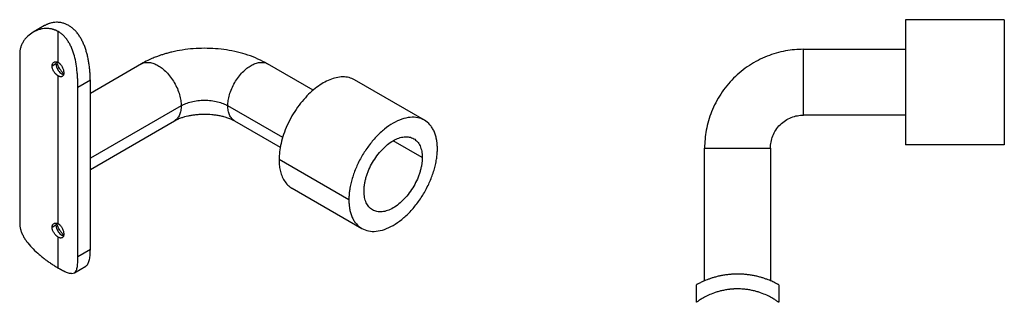
# Model space of a CAD drawing. Units: millimetres. Extents: x 161 to 790, y 97 to 512.
# Drawn here: x 161 to 460, y 97 to 183 of the extents above; entities that cross this region are included whole.
import ezdxf

# ---------------------------------------------------------------- set-up
doc = ezdxf.new("R2010")
doc.units = ezdxf.units.MM

msp = doc.modelspace()

# ---------------------------------------------------------------- linework, layer by layer
at = {"color": 7, "linetype": 'Continuous', "lineweight": 25}
for p, q in [((459.95, 183.35), (429.95, 183.35)), ((168.5, 181.54), (165.06, 179.56)), ((172.68, 170.34), (172.68, 179.73)), ((398.95, 174.35), (429.95, 174.35)), ((160.96, 172.96), (160.96, 121.52)), ((172.09, 170.53), (171.98, 169.93)), ((171.98, 169.93), (170.81, 169.26)), ((197.94, 169.93), (182.41, 160.96)), ((250.1, 161.92), (236.23, 169.93)), ((172.68, 121.34), (172.68, 166.25)), ((182.41, 164.93), (178.63, 162.75)), ((182.41, 113.49), (182.41, 164.93)), ((283.87, 152.82), (262.65, 165.07)), ((178.63, 111.31), (178.63, 162.75)), ((182.41, 137.87), (207.95, 152.61)), ((226.22, 152.61), (240.1, 144.6)), ((429.95, 154.35), (398.95, 154.35)), ((368.95, 104.03), (368.95, 144.35)), ((388.95, 144.35), (388.95, 104.03)), ((459.95, 145.35), (429.95, 145.35)), ((260.93, 128.61), (239.71, 140.86)), ((243.65, 132.16), (264.87, 119.91)), ((171.98, 120.94), (170.81, 120.26)), ((172.09, 121.54), (171.98, 120.94)), ((172.68, 107.87), (172.68, 117.26)), ((182.41, 113.49), (178.63, 111.31)), ((177.57, 106.47), (181.01, 108.45)), ((366.45, 97.48), (366.45, 102.81)), ((391.45, 102.81), (391.45, 97.48))]:
    msp.add_line(p, q, dxfattribs=at)
at = {"color": 8, "linetype": 'Continuous', "lineweight": 25}
for p, q in [((210.01, 157.19), (182.41, 141.25)), ((240.82, 147.57), (224.16, 157.19)), ((283.2, 141.47), (274.36, 146.58))]:
    msp.add_line(p, q, dxfattribs=at)
at = {"color": 7, "linetype": 'Continuous', "lineweight": 25}
for points, knots in [([(175.86, 181.56), (175.56, 181.72), (174.97, 182.04), (174.14, 182.31), (173.4, 182.47), (172.76, 182.55), (171.99, 182.57), (171.07, 182.49), (170.28, 182.3), (169.72, 182.11), (169.41, 181.99), (169.11, 181.86), (168.81, 181.72), (168.61, 181.6), (168.5, 181.54)], [0, 0, 0, 0, 0.124341, 0.250594, 0.331614, 0.41522, 0.501369, 0.635265, 0.778541, 0.822141, 0.868521, 0.907778, 0.951216, 1, 1, 1, 1]), ([(429.95, 183.35), (429.95, 183.35), (429.95, 183.25), (429.95, 182.82), (429.95, 182.48), (429.95, 181.56), (429.95, 180.97), (429.95, 179.55), (429.95, 178.72), (429.95, 176.86), (429.95, 175.84), (429.95, 173.66), (429.95, 172.52), (429.95, 170.18), (429.95, 168.99), (429.95, 166.63), (429.95, 165.47), (429.95, 163.23), (429.95, 162.07), (429.95, 159.72), (429.95, 158.53), (429.95, 156.19), (429.95, 155.04), (429.95, 152.87), (429.95, 151.85), (429.95, 149.99), (429.95, 149.16), (429.95, 147.74), (429.95, 147.15), (429.95, 146.22), (429.95, 145.89), (429.95, 145.45), (429.95, 145.35), (429.95, 145.35)], [0, 0, 0, 0, 0.0625, 0.0625, 0.125, 0.125, 0.1875, 0.1875, 0.25, 0.25, 0.3125, 0.3125, 0.375, 0.375, 0.4375, 0.4375, 0.5, 0.5, 0.5625, 0.5625, 0.625, 0.625, 0.6875, 0.6875, 0.75, 0.75, 0.8125, 0.8125, 0.875, 0.875, 0.9375, 0.9375, 1, 1, 1, 1]), ([(459.95, 183.35), (459.95, 183.35), (459.95, 183.35), (459.95, 183.34), (459.95, 183.31), (459.95, 183.28), (459.95, 183.24), (459.95, 183.19), (459.95, 183.13), (459.95, 183.07), (459.95, 182.9), (459.95, 182.56), (459.95, 181.94), (459.95, 181.14), (459.95, 179.86), (459.95, 177.88), (459.95, 174.98), (459.95, 171.67), (459.95, 168.08), (459.95, 164.35), (459.95, 160.62), (459.95, 157.04), (459.95, 153.73), (459.95, 150.83), (459.95, 148.85), (459.95, 147.57), (459.95, 146.77), (459.95, 146.14), (459.95, 145.78), (459.95, 145.58), (459.95, 145.48), (459.95, 145.41), (459.95, 145.36), (459.95, 145.36), (459.95, 145.35)], [0, 0, 0, 0, 0.006952, 0.013897, 0.020837, 0.027776, 0.034717, 0.041663, 0.048619, 0.055586, 0.062568, 0.093877, 0.125113, 0.156346, 0.187657, 0.250126, 0.312595, 0.375064, 0.437533, 0.500001, 0.56247, 0.624939, 0.687408, 0.749877, 0.812345, 0.843654, 0.87489, 0.906123, 0.937434, 0.949991, 0.962506, 0.975, 0.987491, 1, 1, 1, 1]), ([(172.68, 179.73), (172.6, 179.77), (172.46, 179.85), (172.23, 179.97), (172, 180.07), (171.77, 180.17), (171.53, 180.26), (171.3, 180.34), (171.05, 180.42), (170.57, 180.54), (169.83, 180.67), (168.84, 180.7), (167.85, 180.6), (166.56, 180.29), (165.01, 179.61), (163.64, 178.6), (162.71, 177.62), (162.1, 176.8), (161.61, 175.92), (161.3, 175.12), (161.12, 174.47), (161.03, 173.97), (160.97, 173.47), (160.96, 173.13), (160.96, 172.96)], [0, 0, 0, 0, 0.015571, 0.031139, 0.046711, 0.062296, 0.0779, 0.093533, 0.109201, 0.124913, 0.187179, 0.250234, 0.312322, 0.375195, 0.500173, 0.625336, 0.688227, 0.749683, 0.813137, 0.874995, 0.906569, 0.93785, 0.968954, 1, 1, 1, 1]), ([(178.63, 162.75), (178.63, 162.84), (178.63, 163.01), (178.63, 163.27), (178.63, 163.54), (178.62, 163.91), (178.61, 164.38), (178.58, 165.15), (178.52, 166.15), (178.39, 167.79), (178.13, 169.89), (177.61, 172.35), (176.96, 174.29), (176.3, 175.72), (175.73, 176.72), (175.08, 177.64), (174.47, 178.33), (173.95, 178.82), (173.54, 179.15), (173.12, 179.46), (172.83, 179.64), (172.68, 179.73)], [0, 0, 0, 0, 0.015522, 0.031042, 0.046574, 0.062135, 0.093364, 0.124897, 0.186775, 0.250253, 0.375225, 0.500139, 0.625319, 0.687835, 0.749579, 0.812641, 0.874916, 0.906339, 0.937619, 0.968818, 1, 1, 1, 1]), ([(182.41, 164.93), (182.4, 165.01), (182.4, 165.18), (182.4, 165.44), (182.39, 165.71), (182.39, 165.98), (182.38, 166.25), (182.36, 166.53), (182.35, 166.82), (182.31, 167.38), (182.23, 168.26), (182.09, 169.44), (181.9, 170.67), (181.67, 171.9), (181.37, 173.13), (181.02, 174.32), (180.6, 175.48), (180.12, 176.61), (179.57, 177.66), (178.95, 178.65), (178.28, 179.53), (177.65, 180.2), (177.13, 180.67), (176.72, 181), (176.29, 181.3), (176, 181.48), (175.86, 181.56)], [0, 0, 0, 0, 0.015356, 0.0308, 0.046331, 0.061947, 0.077646, 0.093425, 0.109284, 0.125218, 0.185861, 0.250442, 0.308775, 0.374888, 0.437668, 0.500001, 0.562343, 0.625141, 0.690358, 0.749902, 0.813963, 0.875149, 0.906704, 0.938048, 0.969154, 1, 1, 1, 1]), ([(236.23, 169.93), (235.27, 170.44), (233.38, 171.45), (230.29, 172.63), (227.09, 173.54), (223.79, 174.19), (220.43, 174.57), (217.05, 174.69), (213.66, 174.56), (210.34, 174.18), (207.78, 173.68), (205.95, 173.21), (204.82, 172.89), (203.77, 172.55), (202.67, 172.16), (201.37, 171.64), (199.73, 170.91), (198.58, 170.28), (197.94, 169.93)], [0, 0, 0, 0, 0.086422, 0.171163, 0.254701, 0.337691, 0.419621, 0.500912, 0.582858, 0.664998, 0.745086, 0.776616, 0.80629, 0.834141, 0.860638, 0.895419, 0.9421, 1, 1, 1, 1]), ([(398.95, 174.35), (397.18, 174.35), (395.35, 174.2), (391.63, 173.51), (389.75, 172.98), (386.06, 171.52), (384.25, 170.58), (380.82, 168.34), (379.2, 167.03), (376.27, 164.1), (374.96, 162.49), (372.72, 159.05), (371.79, 157.24), (370.33, 153.55), (369.79, 151.67), (369.11, 147.96), (368.95, 146.12), (368.95, 144.35)], [0, 0, 0, 0, 0.125, 0.125, 0.25, 0.25, 0.375, 0.375, 0.5, 0.5, 0.625, 0.625, 0.75, 0.75, 0.875, 0.875, 1, 1, 1, 1]), ([(398.95, 154.35), (398.95, 154.35), (398.95, 154.41), (398.95, 154.65), (398.95, 154.83), (398.95, 155.33), (398.95, 155.65), (398.95, 156.41), (398.95, 156.85), (398.95, 157.84), (398.95, 158.38), (398.95, 159.52), (398.95, 160.12), (398.95, 161.34), (398.95, 161.96), (398.95, 163.18), (398.95, 163.78), (398.95, 164.93), (398.95, 165.53), (398.95, 166.75), (398.95, 167.37), (398.95, 168.59), (398.95, 169.19), (398.95, 170.33), (398.95, 170.87), (398.95, 171.86), (398.95, 172.3), (398.95, 173.06), (398.95, 173.38), (398.95, 173.88), (398.95, 174.06), (398.95, 174.3), (398.95, 174.35), (398.95, 174.35)], [0, 0, 0, 0, 0.0625, 0.0625, 0.125, 0.125, 0.1875, 0.1875, 0.25, 0.25, 0.3125, 0.3125, 0.375, 0.375, 0.4375, 0.4375, 0.5, 0.5, 0.5625, 0.5625, 0.625, 0.625, 0.6875, 0.6875, 0.75, 0.75, 0.8125, 0.8125, 0.875, 0.875, 0.9375, 0.9375, 1, 1, 1, 1]), ([(170.81, 169.26), (170.81, 169.3), (170.81, 169.39), (170.82, 169.52), (170.85, 169.66), (170.89, 169.81), (170.98, 170.02), (171.13, 170.25), (171.37, 170.44), (171.66, 170.56), (171.93, 170.57), (172.16, 170.54), (172.33, 170.5), (172.5, 170.43), (172.62, 170.37), (172.68, 170.34)], [0, 0, 0, 0, 0.041824, 0.083564, 0.125403, 0.187704, 0.250038, 0.375064, 0.499975, 0.625032, 0.749956, 0.8124, 0.874822, 0.937414, 1, 1, 1, 1]), ([(174.29, 166.92), (174.26, 166.95), (174.15, 167.06), (173.95, 167.28), (173.69, 167.6), (173.4, 167.98), (173.08, 168.47), (172.77, 169.02), (172.49, 169.62), (172.29, 170.11), (172.23, 170.4), (172.2, 170.49)], [0, 0, 0, 0, 0.0333, 0.1137, 0.204148, 0.324452, 0.444822, 0.612154, 0.768665, 0.924938, 1, 1, 1, 1]), ([(172.68, 166.25), (172.64, 166.28), (172.56, 166.32), (172.45, 166.4), (172.31, 166.5), (172.16, 166.63), (171.93, 166.84), (171.66, 167.14), (171.37, 167.54), (171.13, 167.97), (170.98, 168.33), (170.89, 168.62), (170.84, 168.84), (170.81, 169.05), (170.81, 169.19), (170.81, 169.26)], [0, 0, 0, 0, 0.041697, 0.083314, 0.125028, 0.187679, 0.25038, 0.374932, 0.500215, 0.624981, 0.749965, 0.812545, 0.875116, 0.93756, 1, 1, 1, 1]), ([(171.98, 169.93), (171.99, 169.73), (172.02, 169.28), (172.28, 168.55), (172.68, 167.86), (173.17, 167.28), (173.72, 166.84), (174.08, 166.73), (174.25, 166.68)], [0, 0, 0, 0, 0.152645, 0.345727, 0.498371, 0.666711, 0.844157, 1, 1, 1, 1]), ([(172.68, 170.34), (172.72, 170.31), (172.79, 170.27), (172.91, 170.19), (173.04, 170.08), (173.18, 169.95), (173.39, 169.73), (173.64, 169.42), (173.88, 168.99), (174.08, 168.54), (174.21, 168.16), (174.28, 167.86), (174.31, 167.63), (174.34, 167.42), (174.34, 167.28), (174.34, 167.21)], [0, 0, 0, 0, 0.041656, 0.083244, 0.12494, 0.18748, 0.250044, 0.375097, 0.499771, 0.625052, 0.749625, 0.812282, 0.87493, 0.937468, 1, 1, 1, 1]), ([(174.34, 167.21), (174.34, 167.17), (174.34, 167.08), (174.33, 166.96), (174.31, 166.82), (174.28, 166.67), (174.21, 166.47), (174.08, 166.26), (173.88, 166.09), (173.64, 166), (173.39, 166), (173.18, 166.04), (173.02, 166.09), (172.85, 166.16), (172.74, 166.22), (172.68, 166.25)], [0, 0, 0, 0, 0.04184, 0.083617, 0.125515, 0.18813, 0.250727, 0.375663, 0.500223, 0.625389, 0.749851, 0.812454, 0.875033, 0.937521, 1, 1, 1, 1]), ([(262.65, 165.07), (262.1, 165.33), (261.01, 165.84), (259.12, 166.03), (257.14, 165.8), (255.13, 165.16), (253.15, 164.19), (251.16, 162.87), (249.16, 161.19), (247.18, 159.14), (245.3, 156.76), (243.6, 154.13), (242.17, 151.34), (241.05, 148.53), (240.27, 145.79), (239.8, 143.2), (239.74, 141.63), (239.71, 140.86)], [0, 0, 0, 0, 0.07012, 0.13933, 0.206727, 0.271576, 0.33331, 0.395045, 0.459893, 0.527291, 0.596501, 0.666655, 0.736809, 0.80602, 0.873417, 0.938265, 1, 1, 1, 1]), ([(210.01, 157.19), (210.43, 157.43), (210.9, 157.66), (211.94, 158.07), (212.51, 158.25), (213.72, 158.56), (214.37, 158.68), (215.7, 158.84), (216.39, 158.88), (217.78, 158.88), (218.47, 158.84), (219.8, 158.68), (220.45, 158.56), (221.66, 158.25), (222.23, 158.07), (223.27, 157.66), (223.74, 157.43), (224.16, 157.19)], [0, 0, 0, 0, 0.125, 0.125, 0.25, 0.25, 0.375, 0.375, 0.5, 0.5, 0.625, 0.625, 0.75, 0.75, 0.875, 0.875, 1, 1, 1, 1]), ([(207.94, 152.61), (208.3, 152.8), (208.95, 153.14), (210.05, 153.57), (211.06, 153.88), (212.03, 154.12), (213.06, 154.32), (214.2, 154.49), (215.44, 154.61), (217.16, 154.68), (218.89, 154.61), (220.55, 154.42), (221.75, 154.21), (222.95, 153.93), (224.14, 153.56), (225.28, 153.12), (225.91, 152.78), (226.23, 152.61)], [0, 0, 0, 0, 0.087744, 0.160232, 0.214102, 0.261469, 0.312473, 0.367095, 0.425219, 0.48485, 0.603217, 0.661513, 0.718861, 0.780547, 0.84889, 0.922555, 1, 1, 1, 1]), ([(287.8, 144.13), (287.79, 144.24), (287.79, 144.46), (287.78, 144.8), (287.77, 145.12), (287.75, 145.45), (287.72, 145.77), (287.68, 146.08), (287.64, 146.39), (287.59, 146.7), (287.47, 147.36), (287.24, 148.32), (286.79, 149.49), (286.23, 150.55), (285.32, 151.77), (283.92, 152.93), (281.87, 153.69), (279.54, 153.78), (277, 153.21), (274.36, 151.99), (271.72, 150.16), (269.19, 147.81), (266.85, 145.02), (264.8, 141.89), (263.4, 139.11), (262.49, 136.84), (261.93, 135.14), (261.48, 133.45), (261.23, 132.12), (261.09, 131.13), (261.02, 130.49), (260.96, 129.85), (260.93, 129.23), (260.93, 128.82), (260.93, 128.61)], [0, 0, 0, 0, 0.006952, 0.013897, 0.020837, 0.027776, 0.034717, 0.041663, 0.048619, 0.055586, 0.062568, 0.093877, 0.125113, 0.156346, 0.187657, 0.250126, 0.312595, 0.375064, 0.437533, 0.500001, 0.56247, 0.624939, 0.687408, 0.749877, 0.812345, 0.843654, 0.87489, 0.906123, 0.937434, 0.949991, 0.962506, 0.975, 0.987491, 1, 1, 1, 1]), ([(388.95, 144.35), (388.95, 144.94), (389, 145.55), (389.23, 146.79), (389.41, 147.42), (389.9, 148.65), (390.21, 149.25), (390.95, 150.4), (391.39, 150.94), (392.37, 151.91), (392.91, 152.35), (394.05, 153.1), (394.65, 153.41), (395.88, 153.9), (396.51, 154.07), (397.75, 154.3), (398.36, 154.35), (398.95, 154.35)], [0, 0, 0, 0, 0.125, 0.125, 0.25, 0.25, 0.375, 0.375, 0.5, 0.5, 0.625, 0.625, 0.75, 0.75, 0.875, 0.875, 1, 1, 1, 1]), ([(265.52, 131.27), (265.52, 131.36), (265.52, 131.56), (265.53, 131.85), (265.55, 132.14), (265.58, 132.44), (265.61, 132.74), (265.65, 133.05), (265.73, 133.61), (265.89, 134.45), (266.18, 135.56), (266.55, 136.68), (267.15, 138.17), (268.07, 140), (269.42, 142.06), (270.96, 143.9), (272.63, 145.44), (274.36, 146.64), (276.1, 147.45), (277.76, 147.83), (279.3, 147.76), (280.65, 147.27), (281.57, 146.5), (282.17, 145.7), (282.54, 145), (282.83, 144.23), (283.01, 143.52), (283.11, 142.92), (283.16, 142.45), (283.19, 141.97), (283.2, 141.64), (283.2, 141.47)], [0, 0, 0, 0, 0.008956, 0.017894, 0.026822, 0.035746, 0.044673, 0.053612, 0.062568, 0.093839, 0.125112, 0.156384, 0.187657, 0.250126, 0.312595, 0.375064, 0.437533, 0.500002, 0.562471, 0.62494, 0.687409, 0.749878, 0.812347, 0.843619, 0.874892, 0.906163, 0.937436, 0.953096, 0.968718, 0.98434, 1, 1, 1, 1]), ([(260.93, 128.61), (260.93, 128.5), (260.93, 128.28), (260.94, 127.94), (260.95, 127.62), (260.98, 127.29), (261, 126.97), (261.04, 126.66), (261.08, 126.35), (261.13, 126.04), (261.25, 125.38), (261.48, 124.42), (261.93, 123.25), (262.49, 122.19), (263.4, 120.97), (264.8, 119.81), (266.85, 119.05), (269.19, 118.96), (271.72, 119.53), (274.36, 120.76), (277, 122.58), (279.54, 124.93), (281.87, 127.72), (283.92, 130.85), (285.32, 133.63), (286.23, 135.9), (286.79, 137.6), (287.24, 139.29), (287.49, 140.62), (287.63, 141.61), (287.71, 142.25), (287.76, 142.89), (287.79, 143.51), (287.79, 143.92), (287.8, 144.13)], [0, 0, 0, 0, 0.006952, 0.013897, 0.020837, 0.027776, 0.034717, 0.041663, 0.048619, 0.055586, 0.062568, 0.093877, 0.125113, 0.156346, 0.187657, 0.250126, 0.312595, 0.375064, 0.437533, 0.500001, 0.56247, 0.624939, 0.687408, 0.749877, 0.812345, 0.843654, 0.87489, 0.906123, 0.937434, 0.949991, 0.962506, 0.975, 0.987491, 1, 1, 1, 1]), ([(368.95, 144.35), (368.95, 144.35), (369, 144.35), (369.24, 144.35), (369.43, 144.35), (369.93, 144.35), (370.24, 144.35), (371, 144.35), (371.45, 144.35), (372.43, 144.35), (372.97, 144.35), (374.12, 144.35), (374.72, 144.35), (375.94, 144.35), (376.55, 144.35), (377.77, 144.35), (378.37, 144.35), (379.53, 144.35), (380.13, 144.35), (381.35, 144.35), (381.96, 144.35), (383.18, 144.35), (383.78, 144.35), (384.93, 144.35), (385.47, 144.35), (386.45, 144.35), (386.9, 144.35), (387.66, 144.35), (387.97, 144.35), (388.48, 144.35), (388.66, 144.35), (388.9, 144.35), (388.95, 144.35), (388.95, 144.35)], [0, 0, 0, 0, 0.0625, 0.0625, 0.125, 0.125, 0.1875, 0.1875, 0.25, 0.25, 0.3125, 0.3125, 0.375, 0.375, 0.4375, 0.4375, 0.5, 0.5, 0.5625, 0.5625, 0.625, 0.625, 0.6875, 0.6875, 0.75, 0.75, 0.8125, 0.8125, 0.875, 0.875, 0.9375, 0.9375, 1, 1, 1, 1]), ([(239.71, 140.86), (239.73, 140.32), (239.76, 139.2), (240.02, 137.56), (240.51, 135.93), (241.27, 134.37), (242.33, 133.12), (243.16, 132.38), (243.64, 132.17), (243.65, 132.17)], [0, 0, 0, 0, 0.1339263, 0.2818231, 0.4448296, 0.6238314, 0.8192633, 0.9945794, 1, 1, 1, 1]), ([(283.2, 141.47), (283.2, 141.38), (283.2, 141.18), (283.19, 140.89), (283.17, 140.6), (283.15, 140.3), (283.11, 140), (283.08, 139.69), (282.99, 139.13), (282.83, 138.29), (282.54, 137.18), (282.17, 136.06), (281.57, 134.57), (280.65, 132.74), (279.3, 130.68), (277.76, 128.84), (276.1, 127.3), (274.36, 126.1), (272.63, 125.29), (270.96, 124.91), (269.42, 124.98), (268.07, 125.47), (267.15, 126.24), (266.55, 127.04), (266.18, 127.74), (265.89, 128.51), (265.71, 129.22), (265.61, 129.82), (265.56, 130.29), (265.53, 130.77), (265.52, 131.1), (265.52, 131.27)], [0, 0, 0, 0, 0.008956, 0.017894, 0.026822, 0.035746, 0.044673, 0.053612, 0.062568, 0.093839, 0.125112, 0.156384, 0.187657, 0.250126, 0.312595, 0.375064, 0.437533, 0.500002, 0.562471, 0.62494, 0.687409, 0.749878, 0.812347, 0.843619, 0.874892, 0.906163, 0.937436, 0.953096, 0.968718, 0.98434, 1, 1, 1, 1]), ([(160.96, 121.52), (160.96, 121.43), (160.96, 121.26), (160.97, 121.01), (161, 120.75), (161.03, 120.49), (161.07, 120.23), (161.13, 119.97), (161.19, 119.71), (161.33, 119.2), (161.61, 118.43), (162.1, 117.44), (162.71, 116.46), (163.65, 115.19), (165.02, 113.67), (166.56, 112.25), (167.85, 111.19), (168.84, 110.42), (169.83, 109.7), (170.65, 109.14), (171.29, 108.72), (171.77, 108.42), (172.23, 108.13), (172.53, 107.96), (172.68, 107.87)], [0, 0, 0, 0, 0.015508, 0.031015, 0.046538, 0.06209, 0.077686, 0.093341, 0.109069, 0.124885, 0.186752, 0.25022, 0.312044, 0.375323, 0.500217, 0.625378, 0.687884, 0.749618, 0.81267, 0.874936, 0.906354, 0.937628, 0.968823, 1, 1, 1, 1]), ([(170.81, 120.26), (170.81, 120.31), (170.81, 120.4), (170.82, 120.52), (170.85, 120.67), (170.89, 120.82), (170.98, 121.03), (171.13, 121.26), (171.37, 121.45), (171.66, 121.56), (171.93, 121.58), (172.16, 121.55), (172.33, 121.51), (172.5, 121.44), (172.62, 121.38), (172.68, 121.34)], [0, 0, 0, 0, 0.041824, 0.083564, 0.125403, 0.187704, 0.250038, 0.375064, 0.499975, 0.625032, 0.749956, 0.8124, 0.874822, 0.937414, 1, 1, 1, 1]), ([(172.68, 117.26), (172.64, 117.28), (172.56, 117.33), (172.45, 117.41), (172.31, 117.51), (172.16, 117.64), (171.93, 117.85), (171.66, 118.15), (171.37, 118.55), (171.13, 118.97), (170.98, 119.34), (170.89, 119.63), (170.84, 119.85), (170.81, 120.06), (170.81, 120.2), (170.81, 120.26)], [0, 0, 0, 0, 0.041697, 0.083314, 0.125028, 0.187679, 0.25038, 0.374932, 0.500215, 0.624981, 0.749965, 0.812545, 0.875116, 0.93756, 1, 1, 1, 1]), ([(171.98, 120.94), (171.99, 120.74), (172.02, 120.28), (172.28, 119.56), (172.68, 118.86), (173.17, 118.29), (173.72, 117.84), (174.08, 117.74), (174.25, 117.68)], [0, 0, 0, 0, 0.152645, 0.345727, 0.498371, 0.666711, 0.844157, 1, 1, 1, 1]), ([(174.29, 117.92), (174.26, 117.96), (174.15, 118.07), (173.95, 118.29), (173.69, 118.61), (173.4, 118.99), (173.08, 119.48), (172.77, 120.02), (172.49, 120.62), (172.29, 121.12), (172.23, 121.41), (172.2, 121.5)], [0, 0, 0, 0, 0.0333, 0.1137, 0.204148, 0.324452, 0.444822, 0.612154, 0.768665, 0.924938, 1, 1, 1, 1]), ([(172.68, 121.34), (172.72, 121.32), (172.79, 121.28), (172.91, 121.19), (173.04, 121.09), (173.18, 120.96), (173.39, 120.74), (173.64, 120.42), (173.88, 120), (174.08, 119.55), (174.21, 119.17), (174.28, 118.86), (174.31, 118.64), (174.34, 118.43), (174.34, 118.29), (174.34, 118.22)], [0, 0, 0, 0, 0.041656, 0.083244, 0.12494, 0.18748, 0.250044, 0.375097, 0.499771, 0.625052, 0.749625, 0.812282, 0.87493, 0.937468, 1, 1, 1, 1]), ([(174.34, 118.22), (174.34, 118.18), (174.34, 118.09), (174.33, 117.96), (174.31, 117.82), (174.28, 117.67), (174.21, 117.47), (174.08, 117.26), (173.88, 117.09), (173.64, 117.01), (173.39, 117), (173.18, 117.04), (173.02, 117.1), (172.85, 117.17), (172.74, 117.23), (172.68, 117.26)], [0, 0, 0, 0, 0.04184, 0.083617, 0.125515, 0.18813, 0.250727, 0.375663, 0.500223, 0.625389, 0.749851, 0.812454, 0.875033, 0.937521, 1, 1, 1, 1]), ([(172.68, 107.87), (172.75, 107.83), (172.9, 107.75), (173.12, 107.62), (173.33, 107.51), (173.54, 107.4), (173.74, 107.29), (173.95, 107.19), (174.14, 107.09), (174.53, 106.91), (175.08, 106.67), (175.73, 106.45), (176.3, 106.31), (176.97, 106.25), (177.61, 106.41), (178.05, 106.88), (178.29, 107.47), (178.43, 108.01), (178.52, 108.67), (178.58, 109.31), (178.61, 109.88), (178.62, 110.33), (178.63, 110.81), (178.63, 111.14), (178.63, 111.31)], [0, 0, 0, 0, 0.015571, 0.031139, 0.046711, 0.062296, 0.0779, 0.093533, 0.109201, 0.124913, 0.187179, 0.250234, 0.312322, 0.375195, 0.500173, 0.625336, 0.688227, 0.749683, 0.813137, 0.874995, 0.906569, 0.93785, 0.968954, 1, 1, 1, 1]), ([(181.01, 108.45), (181.13, 108.54), (181.37, 108.7), (181.67, 109.09), (181.9, 109.56), (182.09, 110.15), (182.23, 110.83), (182.37, 111.87), (182.39, 112.84), (182.41, 113.49)], [0, 0, 0, 0, 0.1271549, 0.2499596, 0.3814226, 0.4998407, 0.6290809, 0.7505823, 1, 1, 1, 1]), ([(378.95, 106.05), (378.85, 106.05), (378.64, 106.05), (378.33, 106.05), (378.02, 106.04), (377.71, 106.02), (377.4, 106.01), (377.09, 105.99), (376.78, 105.96), (376.18, 105.91), (375.27, 105.8), (374.13, 105.61), (373.02, 105.37), (371.97, 105.1), (370.99, 104.8), (370.09, 104.48), (369.28, 104.17), (368.54, 103.86), (367.92, 103.57), (367.39, 103.31), (366.98, 103.1), (366.72, 102.96), (366.58, 102.88), (366.51, 102.84), (366.46, 102.81), (366.45, 102.81), (366.45, 102.81)], [0, 0, 0, 0, 0.015434, 0.030936, 0.046505, 0.062136, 0.077827, 0.093575, 0.109377, 0.125228, 0.1864, 0.250454, 0.309833, 0.374863, 0.437651, 0.499981, 0.562301, 0.625084, 0.691404, 0.749907, 0.814498, 0.87516, 0.906854, 0.938236, 0.969289, 1, 1, 1, 1]), ([(391.45, 102.81), (391.45, 102.81), (391.45, 102.81), (391.44, 102.82), (391.42, 102.83), (391.39, 102.84), (391.36, 102.86), (391.31, 102.89), (391.26, 102.91), (391.15, 102.97), (390.92, 103.1), (390.51, 103.31), (389.98, 103.57), (389.36, 103.86), (388.62, 104.17), (387.81, 104.48), (386.91, 104.8), (385.93, 105.1), (384.88, 105.37), (383.77, 105.61), (382.62, 105.8), (381.62, 105.92), (380.81, 105.99), (380.19, 106.03), (379.57, 106.05), (379.16, 106.05), (378.95, 106.05)], [0, 0, 0, 0, 0.015356, 0.0308, 0.046331, 0.061947, 0.077646, 0.093425, 0.109284, 0.125218, 0.185861, 0.250442, 0.308775, 0.374888, 0.437668, 0.500001, 0.562343, 0.625141, 0.690358, 0.749902, 0.813963, 0.875149, 0.906704, 0.938048, 0.969154, 1, 1, 1, 1]), ([(378.95, 101.55), (378.85, 101.55), (378.64, 101.55), (378.32, 101.55), (378.01, 101.53), (377.7, 101.52), (377.39, 101.5), (377.08, 101.47), (376.77, 101.44), (376.15, 101.37), (375.24, 101.24), (374.08, 101), (372.97, 100.7), (371.59, 100.26), (370.04, 99.62), (368.76, 98.96), (367.93, 98.47), (367.41, 98.14), (366.99, 97.86), (366.73, 97.68), (366.59, 97.57), (366.51, 97.52), (366.46, 97.48), (366.45, 97.48), (366.45, 97.48)], [0, 0, 0, 0, 0.015571, 0.031139, 0.046711, 0.062296, 0.0779, 0.093533, 0.109201, 0.124913, 0.187179, 0.250234, 0.312322, 0.375195, 0.500173, 0.625336, 0.688227, 0.749683, 0.813137, 0.874995, 0.906569, 0.93785, 0.968954, 1, 1, 1, 1]), ([(391.45, 97.48), (391.45, 97.48), (391.45, 97.48), (391.44, 97.49), (391.42, 97.5), (391.38, 97.53), (391.31, 97.57), (391.17, 97.68), (390.91, 97.86), (390.35, 98.23), (389.38, 98.83), (387.86, 99.62), (386.31, 100.26), (384.92, 100.7), (383.82, 101), (382.66, 101.24), (381.65, 101.39), (380.83, 101.47), (380.2, 101.52), (379.58, 101.55), (379.16, 101.55), (378.95, 101.55)], [0, 0, 0, 0, 0.015522, 0.031042, 0.046574, 0.062135, 0.093364, 0.124897, 0.186775, 0.250253, 0.375225, 0.500139, 0.625319, 0.687835, 0.749579, 0.812641, 0.874916, 0.906339, 0.937619, 0.968818, 1, 1, 1, 1])]:
    msp.add_open_spline(points, degree=3, knots=knots, dxfattribs=at)
at = {"color": 8, "linetype": 'Continuous', "lineweight": 25}
for points, knots in [([(197.95, 169.92), (197.96, 169.93), (198.28, 170.2), (199.1, 170.38), (200.34, 170.43), (201.65, 170.09), (202.94, 169.48), (204.24, 168.6), (205.54, 167.42), (206.8, 165.95), (207.94, 164.25), (208.87, 162.41), (209.54, 160.56), (209.94, 158.78), (209.99, 157.71), (210.01, 157.19)], [0, 0, 0, 0, 0.003595, 0.090898, 0.175893, 0.257067, 0.33331, 0.409552, 0.490726, 0.575721, 0.663024, 0.750853, 0.83736, 0.920859, 1, 1, 1, 1]), ([(224.16, 157.19), (224.18, 157.71), (224.23, 158.78), (224.63, 160.56), (225.3, 162.41), (226.23, 164.25), (227.37, 165.95), (228.63, 167.42), (229.93, 168.6), (231.23, 169.48), (232.52, 170.09), (233.83, 170.43), (235.07, 170.38), (235.89, 170.2), (236.21, 169.93), (236.22, 169.92)], [0, 0, 0, 0, 0.079141, 0.16264, 0.249147, 0.336976, 0.424279, 0.509274, 0.590448, 0.66669, 0.742933, 0.824107, 0.909102, 0.996405, 1, 1, 1, 1]), ([(210.01, 157.19), (209.99, 156.69), (209.94, 155.68), (209.53, 154.38), (208.89, 153.29), (208.26, 152.84), (207.94, 152.62)], [0, 0, 0, 0, 0.237732, 0.488553, 0.748411, 1, 1, 1, 1]), ([(226.23, 152.62), (225.91, 152.84), (225.28, 153.29), (224.64, 154.38), (224.23, 155.68), (224.18, 156.69), (224.16, 157.19)], [0, 0, 0, 0, 0.251589, 0.511447, 0.762268, 1, 1, 1, 1])]:
    msp.add_open_spline(points, degree=3, knots=knots, dxfattribs=at)

doc.saveas('drawing.dxf')
